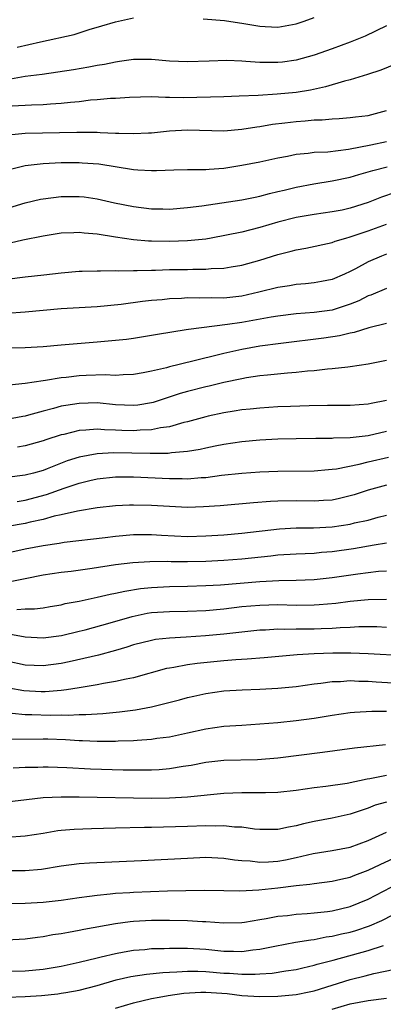
# Model space of a CAD drawing. Units: inches. Extents: x 2503669 to 2505000, y 1548000 to 1551000.
# Drawn here: x 2503790 to 2503831, y 1548524 to 1548633 of the extents above; entities that cross this region are included whole.
import ezdxf

# ---------------------------------------------------------------- set-up
doc = ezdxf.new("R2010")
doc.units = ezdxf.units.IN
doc.header["$MEASUREMENT"] = 0
doc.layers.add('LD25021548_2ft', color=95, linetype='Continuous')

msp = doc.modelspace()

# ---------------------------------------------------------------- linework, layer by layer
at = {"layer": 'LD25021548_2ft'}
for points, elevation in [([(2503790.12, 1548630.12), (2503792.73, 1548630.73), (2503796.45, 1548631.55), (2503798.1, 1548632.1), (2503799.51, 1548632.49), (2503801, 1548632.95), (2503803, 1548633.37)], 7768), ([(2503810.73, 1548633.27), (2503813.1, 1548633.1), (2503815.23, 1548632.77), (2503817, 1548632.45), (2503817.57, 1548632.43), (2503819, 1548632.34), (2503821, 1548632.7), (2503821.89, 1548633), (2503823, 1548633.42)], 7768), ([(2503831, 1548632.49), (2503828.64, 1548631.36), (2503827, 1548630.68), (2503825, 1548629.94), (2503823, 1548629.23), (2503821, 1548628.69), (2503819.51, 1548628.49), (2503819, 1548628.44), (2503817.55, 1548628.45), (2503817, 1548628.44), (2503815.44, 1548628.56), (2503815, 1548628.57), (2503813.35, 1548628.65), (2503811.4, 1548628.6), (2503809, 1548628.5), (2503807, 1548628.6), (2503805, 1548628.78), (2503803, 1548628.76), (2503801.47, 1548628.53), (2503801, 1548628.48), (2503799.78, 1548628.22), (2503799, 1548628.1), (2503798.08, 1548627.92), (2503796.36, 1548627.64), (2503792.88, 1548627.12), (2503791, 1548626.87), (2503789.4, 1548626.6)], 7766), ([(2503833, 1548628.64), (2503830.4, 1548627.6), (2503828.9, 1548627.1), (2503827, 1548626.52), (2503826.38, 1548626.38), (2503824.25, 1548625.75), (2503822.61, 1548625.39), (2503821, 1548625.12), (2503818.93, 1548624.93), (2503816.8, 1548624.8), (2503814.7, 1548624.7), (2503813, 1548624.64), (2503808.54, 1548624.54), (2503807, 1548624.57), (2503806.55, 1548624.55), (2503805, 1548624.62), (2503802.58, 1548624.58), (2503801, 1548624.47), (2503800.45, 1548624.45), (2503799, 1548624.3), (2503798.25, 1548624.25), (2503797, 1548624.1), (2503796.02, 1548624.02), (2503795, 1548623.9), (2503793.83, 1548623.83), (2503793, 1548623.75), (2503791.72, 1548623.72), (2503789.59, 1548623.59)], 7764), ([(2503789.52, 1548620.48), (2503791, 1548620.63), (2503796.74, 1548620.74), (2503799, 1548620.71), (2503799.32, 1548620.68), (2503801, 1548620.63), (2503801.4, 1548620.6), (2503803, 1548620.59), (2503804.67, 1548620.67), (2503805, 1548620.67), (2503807, 1548620.86), (2503809, 1548620.98), (2503813, 1548620.86), (2503815, 1548621.05), (2503816.67, 1548621.33), (2503817, 1548621.36), (2503818.4, 1548621.6), (2503819.75, 1548621.75), (2503821, 1548621.9), (2503822.03, 1548621.97), (2503823, 1548622.08), (2503823.91, 1548622.09), (2503825, 1548622.21), (2503825.76, 1548622.24), (2503827, 1548622.34), (2503827.58, 1548622.42), (2503829, 1548622.58), (2503830.61, 1548623), (2503831, 1548623.12)], 7762), ([(2503831, 1548619.67), (2503829.29, 1548619.29), (2503826.8, 1548618.8), (2503824.52, 1548618.52), (2503823, 1548618.47), (2503822.36, 1548618.36), (2503821, 1548618.25), (2503820.04, 1548618.04), (2503819, 1548617.85), (2503817, 1548617.42), (2503815, 1548617.04), (2503813, 1548616.72), (2503811.4, 1548616.6), (2503811, 1548616.56), (2503809.43, 1548616.57), (2503809, 1548616.54), (2503807.49, 1548616.51), (2503805.56, 1548616.44), (2503805, 1548616.44), (2503803.48, 1548616.52), (2503803, 1548616.57), (2503799.17, 1548617.17), (2503797.31, 1548617.31), (2503797, 1548617.33), (2503795, 1548617.32), (2503793, 1548617.22), (2503791.01, 1548616.99), (2503789.39, 1548616.61)], 7760), ([(2503787, 1548611.69), (2503791, 1548612.91), (2503792.7, 1548613.3), (2503793, 1548613.35), (2503795, 1548613.59), (2503797, 1548613.61), (2503797.55, 1548613.55), (2503799, 1548613.36), (2503800.92, 1548612.92), (2503803, 1548612.49), (2503805, 1548612.25), (2503806.25, 1548612.25), (2503807, 1548612.22), (2503809, 1548612.38), (2503810.59, 1548612.59), (2503815, 1548613.22), (2503816.46, 1548613.54), (2503817, 1548613.63), (2503818.06, 1548613.94), (2503819, 1548614.14), (2503819.68, 1548614.32), (2503821, 1548614.63), (2503822.99, 1548615.01), (2503825, 1548615.33), (2503827, 1548615.75), (2503827.96, 1548616.04), (2503829, 1548616.33), (2503829.5, 1548616.5), (2503831.1, 1548616.9)], 7758), ([(2503831.96, 1548614.04), (2503830.46, 1548613.54), (2503829, 1548612.94), (2503827, 1548612.3), (2503826.1, 1548612.1), (2503825, 1548611.89), (2503823, 1548611.63), (2503821, 1548611.29), (2503819, 1548610.76), (2503817, 1548610.16), (2503815, 1548609.66), (2503813.31, 1548609.31), (2503811.59, 1548609), (2503811, 1548608.9), (2503809, 1548608.68), (2503807, 1548608.61), (2503805, 1548608.66), (2503804.67, 1548608.67), (2503803, 1548608.82), (2503801, 1548609.1), (2503799, 1548609.42), (2503797.53, 1548609.54), (2503797, 1548609.61), (2503796.4, 1548609.6), (2503795, 1548609.53), (2503793, 1548609.22), (2503790.76, 1548608.76), (2503787.91, 1548608.09)], 7756), ([(2503789, 1548604.47), (2503791, 1548604.72), (2503793.07, 1548604.93), (2503795, 1548605.15), (2503797, 1548605.33), (2503797.33, 1548605.33), (2503799, 1548605.39), (2503799.36, 1548605.36), (2503801, 1548605.4), (2503801.37, 1548605.37), (2503803, 1548605.42), (2503803.41, 1548605.41), (2503805, 1548605.47), (2503805.46, 1548605.46), (2503807, 1548605.51), (2503809, 1548605.54), (2503809.57, 1548605.57), (2503811, 1548605.56), (2503811.62, 1548605.62), (2503813, 1548605.66), (2503813.82, 1548605.82), (2503815, 1548606.01), (2503817, 1548606.57), (2503819, 1548607.17), (2503820.46, 1548607.54), (2503821, 1548607.69), (2503822.1, 1548607.9), (2503825, 1548608.52), (2503825.35, 1548608.65), (2503826.5, 1548609), (2503827, 1548609.13), (2503829, 1548609.81), (2503831, 1548610.55)], 7754), ([(2503831, 1548607.22), (2503830.45, 1548607), (2503829, 1548606.37), (2503827.59, 1548605.59), (2503827, 1548605.29), (2503826.37, 1548605), (2503825, 1548604.42), (2503823.81, 1548604.19), (2503823, 1548604.05), (2503822.06, 1548603.94), (2503821, 1548603.87), (2503820.27, 1548603.73), (2503819, 1548603.53), (2503816.89, 1548603), (2503815, 1548602.58), (2503813, 1548602.37), (2503811.61, 1548602.39), (2503810.35, 1548602.35), (2503809, 1548602.39), (2503808.33, 1548602.33), (2503807, 1548602.28), (2503806.18, 1548602.18), (2503805, 1548602.09), (2503804.02, 1548601.98), (2503801.66, 1548601.66), (2503799, 1548601.4), (2503795, 1548601.16), (2503792.99, 1548600.99), (2503791, 1548600.8), (2503789, 1548600.66)], 7752), ([(2503831, 1548603.43), (2503829.3, 1548602.7), (2503829, 1548602.61), (2503827.94, 1548602.06), (2503827, 1548601.69), (2503825, 1548601.02), (2503823, 1548600.76), (2503821, 1548600.61), (2503819, 1548600.36), (2503818.25, 1548600.25), (2503815, 1548599.67), (2503813.42, 1548599.42), (2503809.1, 1548598.9), (2503808.84, 1548598.84), (2503805.66, 1548598.34), (2503805, 1548598.21), (2503803, 1548597.89), (2503802.22, 1548597.78), (2503801, 1548597.65), (2503799, 1548597.47), (2503795, 1548597.15), (2503793, 1548596.97), (2503791, 1548596.84), (2503789, 1548596.81)], 7750), ([(2503831, 1548599.54), (2503829.07, 1548599.07), (2503827.44, 1548598.56), (2503827, 1548598.48), (2503825.82, 1548598.18), (2503824.08, 1548597.92), (2503819.33, 1548597.33), (2503817, 1548597.03), (2503815, 1548596.66), (2503813, 1548596.21), (2503809.29, 1548595.29), (2503808.81, 1548595.19), (2503808.08, 1548595), (2503807, 1548594.75), (2503806.65, 1548594.65), (2503805, 1548594.27), (2503804.08, 1548594.08), (2503803, 1548593.89), (2503801.87, 1548593.87), (2503801, 1548593.81), (2503799.86, 1548593.86), (2503797.78, 1548593.78), (2503797, 1548593.74), (2503795.57, 1548593.57), (2503795, 1548593.52), (2503793.25, 1548593.25), (2503793, 1548593.22), (2503791, 1548592.9), (2503789.26, 1548592.74)], 7748), ([(2503831, 1548595.45), (2503829, 1548595.04), (2503827, 1548594.75), (2503826.73, 1548594.73), (2503825, 1548594.52), (2503824.48, 1548594.48), (2503823, 1548594.31), (2503822.26, 1548594.26), (2503821, 1548594.13), (2503820.06, 1548594.06), (2503817.84, 1548593.84), (2503817, 1548593.74), (2503815.53, 1548593.53), (2503815, 1548593.43), (2503813, 1548593.03), (2503811.37, 1548592.63), (2503811, 1548592.55), (2503809, 1548592.03), (2503808.19, 1548591.81), (2503805.19, 1548590.81), (2503805, 1548590.76), (2503803.48, 1548590.52), (2503803, 1548590.47), (2503801, 1548590.56), (2503799, 1548590.75), (2503797, 1548590.71), (2503795.51, 1548590.49), (2503795, 1548590.39), (2503794.14, 1548590.14), (2503793, 1548589.86), (2503791.4, 1548589.4), (2503791, 1548589.3), (2503790.74, 1548589.26), (2503789, 1548588.94)], 7746), ([(2503831, 1548591.01), (2503829.31, 1548590.69), (2503829, 1548590.62), (2503827, 1548590.49), (2503825.52, 1548590.48), (2503824.49, 1548590.49), (2503822.45, 1548590.45), (2503820.38, 1548590.38), (2503819, 1548590.32), (2503817, 1548590.19), (2503815.94, 1548590.06), (2503815, 1548589.98), (2503814.17, 1548589.83), (2503813, 1548589.66), (2503811.29, 1548589.29), (2503811, 1548589.23), (2503809, 1548588.67), (2503808.58, 1548588.58), (2503807, 1548588.12), (2503805.99, 1548587.99), (2503805, 1548587.77), (2503803.74, 1548587.74), (2503803, 1548587.67), (2503801.71, 1548587.71), (2503801, 1548587.75), (2503799.78, 1548587.78), (2503799, 1548587.85), (2503797.73, 1548587.73), (2503797, 1548587.71), (2503795.28, 1548587.28), (2503795, 1548587.22), (2503793.32, 1548586.68), (2503793, 1548586.55), (2503791, 1548586), (2503790.15, 1548585.85)], 7744), ([(2503831, 1548587.6), (2503829, 1548587.13), (2503827, 1548586.9), (2503825.16, 1548586.84), (2503825, 1548586.82), (2503823.18, 1548586.82), (2503821, 1548586.78), (2503819, 1548586.73), (2503817, 1548586.63), (2503815, 1548586.47), (2503813, 1548586.17), (2503812.04, 1548585.96), (2503811, 1548585.75), (2503810.4, 1548585.6), (2503809, 1548585.37), (2503807.23, 1548585.23), (2503806.83, 1548585.17), (2503804.84, 1548585.16), (2503800.78, 1548585.22), (2503799, 1548585.13), (2503797, 1548584.76), (2503795.67, 1548584.34), (2503793.46, 1548583.46), (2503793, 1548583.29), (2503791.95, 1548583), (2503791, 1548582.76), (2503789, 1548582.5)], 7742), ([(2503790.14, 1548579.86), (2503791, 1548579.98), (2503793.39, 1548580.61), (2503795.33, 1548581.33), (2503797, 1548581.89), (2503798.19, 1548582.19), (2503799, 1548582.37), (2503801, 1548582.56), (2503803, 1548582.56), (2503807, 1548582.38), (2503808.39, 1548582.39), (2503809, 1548582.37), (2503810.5, 1548582.5), (2503811, 1548582.52), (2503812.75, 1548582.75), (2503815, 1548582.99), (2503817, 1548583.12), (2503819, 1548583.21), (2503823, 1548583.26), (2503824.6, 1548583.4), (2503825, 1548583.41), (2503825.48, 1548583.48), (2503827.99, 1548583.99), (2503829, 1548584.25), (2503831.23, 1548584.77)], 7740), ([(2503831, 1548581.66), (2503829, 1548581.1), (2503827.42, 1548580.58), (2503827, 1548580.46), (2503825.83, 1548580.17), (2503825, 1548580.01), (2503824.06, 1548579.94), (2503823, 1548579.88), (2503821, 1548579.92), (2503819, 1548579.88), (2503818.16, 1548579.84), (2503816.29, 1548579.71), (2503812.62, 1548579.38), (2503810.76, 1548579.24), (2503809, 1548579.2), (2503807, 1548579.29), (2503805, 1548579.41), (2503803, 1548579.45), (2503802.56, 1548579.44), (2503801, 1548579.36), (2503799, 1548579.14), (2503796.79, 1548578.79), (2503795, 1548578.38), (2503794.22, 1548578.22), (2503793, 1548577.87), (2503791.56, 1548577.56), (2503791, 1548577.42), (2503789.07, 1548577.07)], 7738), ([(2503788.04, 1548573.96), (2503791, 1548574.6), (2503793, 1548574.99), (2503794.77, 1548575.23), (2503795.34, 1548575.34), (2503799.87, 1548575.87), (2503801, 1548576.02), (2503803, 1548576.19), (2503803.79, 1548576.21), (2503805, 1548576.2), (2503806.12, 1548576.12), (2503809, 1548575.99), (2503811, 1548576.03), (2503813, 1548576.17), (2503815, 1548576.36), (2503819.16, 1548576.84), (2503821, 1548576.94), (2503822.94, 1548576.94), (2503825, 1548577.05), (2503827, 1548577.35), (2503827.47, 1548577.47), (2503829, 1548577.8), (2503830.11, 1548578.11), (2503831, 1548578.34)], 7736), ([(2503831, 1548575.24), (2503829.65, 1548575), (2503827.38, 1548574.62), (2503825, 1548574.28), (2503823.81, 1548574.19), (2503823, 1548574.11), (2503821, 1548574.02), (2503819, 1548573.89), (2503818.21, 1548573.79), (2503815, 1548573.45), (2503813, 1548573.31), (2503811, 1548573.21), (2503809, 1548573.17), (2503807.17, 1548573.17), (2503806.81, 1548573.19), (2503804.82, 1548573.18), (2503802.94, 1548573.06), (2503801, 1548572.83), (2503798.42, 1548572.42), (2503796.11, 1548572.11), (2503795, 1548571.98), (2503793, 1548571.68), (2503791, 1548571.27), (2503789.53, 1548571)], 7734), ([(2503790.1, 1548567.9), (2503791, 1548567.95), (2503792.04, 1548567.96), (2503793, 1548568.09), (2503793.79, 1548568.21), (2503795, 1548568.42), (2503795.46, 1548568.54), (2503797, 1548568.83), (2503799, 1548569.26), (2503800.41, 1548569.59), (2503801, 1548569.7), (2503802.06, 1548569.94), (2503803.78, 1548570.22), (2503805, 1548570.34), (2503807, 1548570.45), (2503809, 1548570.49), (2503811, 1548570.54), (2503812.64, 1548570.64), (2503817, 1548571), (2503819.11, 1548571.11), (2503821, 1548571.13), (2503823, 1548571.21), (2503825, 1548571.44), (2503827.86, 1548571.86), (2503829, 1548572), (2503830.13, 1548572.13), (2503831, 1548572.18)], 7732), ([(2503789.21, 1548565.21), (2503791, 1548564.88), (2503793, 1548564.77), (2503795.02, 1548565.02), (2503797, 1548565.49), (2503797.66, 1548565.66), (2503800.42, 1548566.42), (2503802.87, 1548567.13), (2503804.53, 1548567.47), (2503805, 1548567.55), (2503807, 1548567.69), (2503809, 1548567.72), (2503811, 1548567.8), (2503813, 1548567.97), (2503815, 1548568.21), (2503817, 1548568.39), (2503819, 1548568.44), (2503821, 1548568.38), (2503823, 1548568.4), (2503823.57, 1548568.43), (2503825.4, 1548568.6), (2503827, 1548568.82), (2503829, 1548569), (2503831, 1548569.04)], 7730), ([(2503831, 1548565.92), (2503829.96, 1548565.96), (2503829, 1548565.96), (2503827.96, 1548565.96), (2503827, 1548565.91), (2503825.87, 1548565.87), (2503825, 1548565.8), (2503823.77, 1548565.77), (2503823, 1548565.73), (2503821, 1548565.72), (2503819.69, 1548565.69), (2503819, 1548565.71), (2503817.62, 1548565.62), (2503817, 1548565.6), (2503813, 1548565.17), (2503810.98, 1548564.98), (2503808.82, 1548564.82), (2503807, 1548564.73), (2503805.44, 1548564.56), (2503805, 1548564.48), (2503803, 1548563.97), (2503802.28, 1548563.72), (2503801, 1548563.35), (2503799.15, 1548562.85), (2503795.9, 1548562.1), (2503795, 1548561.92), (2503793, 1548561.65), (2503791, 1548561.73), (2503789, 1548562.17)], 7728), ([(2503833, 1548562.75), (2503829, 1548562.98), (2503827.06, 1548563.06), (2503825.07, 1548563.07), (2503823.01, 1548563), (2503821.12, 1548562.88), (2503817.46, 1548562.54), (2503815.6, 1548562.4), (2503814.33, 1548562.33), (2503813, 1548562.22), (2503810.07, 1548561.93), (2503809, 1548561.78), (2503807.48, 1548561.48), (2503807, 1548561.41), (2503806.65, 1548561.35), (2503803, 1548560.34), (2503802.19, 1548560.19), (2503801, 1548559.91), (2503799.69, 1548559.69), (2503799, 1548559.55), (2503797, 1548559.21), (2503795.6, 1548559), (2503795, 1548558.92), (2503793.21, 1548558.79), (2503792.79, 1548558.79), (2503790.88, 1548558.88), (2503789.19, 1548559.19)], 7726), ([(2503789.58, 1548556.42), (2503791, 1548556.26), (2503791.74, 1548556.26), (2503793.79, 1548556.21), (2503795, 1548556.23), (2503795.79, 1548556.21), (2503797, 1548556.26), (2503797.74, 1548556.26), (2503799, 1548556.36), (2503799.62, 1548556.38), (2503801.45, 1548556.55), (2503803.22, 1548556.78), (2503805, 1548557.12), (2503808.1, 1548557.9), (2503809, 1548558.16), (2503809.68, 1548558.32), (2503811, 1548558.6), (2503813, 1548558.88), (2503815.02, 1548559.02), (2503817, 1548559.08), (2503819, 1548559.17), (2503821, 1548559.37), (2503823, 1548559.65), (2503823.73, 1548559.73), (2503825, 1548559.92), (2503825.94, 1548559.94), (2503827, 1548560.03), (2503827.97, 1548559.97), (2503829, 1548559.96), (2503829.88, 1548559.88), (2503831.76, 1548559.76)], 7724), ([(2503831, 1548556.62), (2503829.39, 1548556.61), (2503827.49, 1548556.51), (2503827, 1548556.47), (2503825, 1548556.18), (2503823, 1548555.84), (2503821, 1548555.56), (2503819, 1548555.35), (2503817, 1548555.19), (2503815, 1548555.07), (2503813, 1548554.94), (2503811, 1548554.64), (2503809, 1548554.19), (2503807, 1548553.77), (2503805.6, 1548553.6), (2503805, 1548553.5), (2503803.4, 1548553.4), (2503803, 1548553.36), (2503801.31, 1548553.31), (2503801, 1548553.29), (2503799, 1548553.29), (2503797.37, 1548553.37), (2503797, 1548553.37), (2503795.47, 1548553.47), (2503793.53, 1548553.53), (2503793, 1548553.53), (2503789.49, 1548553.49)], 7722), ([(2503830.9, 1548552.9), (2503827.46, 1548552.54), (2503823.94, 1548552.06), (2503819, 1548551.44), (2503816.74, 1548551.26), (2503813, 1548551.17), (2503811, 1548550.95), (2503809.38, 1548550.62), (2503808.5, 1548550.5), (2503807, 1548550.25), (2503805.85, 1548550.15), (2503805, 1548550.12), (2503803.9, 1548550.1), (2503801.88, 1548550.13), (2503798.24, 1548550.24), (2503795.63, 1548550.37), (2503793.57, 1548550.43), (2503793, 1548550.44), (2503792.41, 1548550.41), (2503791, 1548550.39), (2503789.68, 1548550.32)], 7720), ([(2503831, 1548549.53), (2503829.16, 1548549.16), (2503828.87, 1548549.13), (2503826.65, 1548548.65), (2503824.3, 1548548.3), (2503823, 1548548.15), (2503822, 1548548), (2503821, 1548547.86), (2503819, 1548547.65), (2503817.62, 1548547.62), (2503817, 1548547.6), (2503815, 1548547.61), (2503813, 1548547.52), (2503809, 1548547.11), (2503807, 1548547), (2503804.98, 1548546.98), (2503803, 1548547.01), (2503799, 1548547.1), (2503797, 1548547.13), (2503795, 1548547.12), (2503793, 1548547.04), (2503791.16, 1548546.84), (2503789, 1548546.58)], 7718), ([(2503831, 1548546.58), (2503829.78, 1548546.22), (2503829, 1548545.91), (2503827, 1548545.25), (2503825, 1548544.8), (2503823, 1548544.42), (2503821.82, 1548544.18), (2503821, 1548543.95), (2503820.18, 1548543.82), (2503819, 1548543.53), (2503817, 1548543.53), (2503816.42, 1548543.58), (2503815, 1548543.8), (2503814.18, 1548543.82), (2503813, 1548543.96), (2503812.08, 1548543.92), (2503811, 1548543.94), (2503809, 1548543.87), (2503805, 1548543.78), (2503804.22, 1548543.78), (2503801, 1548543.68), (2503798.37, 1548543.63), (2503796.45, 1548543.55), (2503795, 1548543.42), (2503794.62, 1548543.38), (2503793, 1548543.11), (2503791, 1548542.82), (2503789, 1548542.67)], 7716), ([(2503789, 1548538.99), (2503791, 1548539.01), (2503792.83, 1548539.17), (2503795, 1548539.51), (2503797, 1548539.78), (2503798.13, 1548539.87), (2503803.89, 1548540.11), (2503809, 1548540.39), (2503811, 1548540.47), (2503813, 1548540.39), (2503814.2, 1548540.2), (2503815, 1548540.13), (2503815.92, 1548540.08), (2503817, 1548539.94), (2503817.96, 1548539.96), (2503819, 1548540.04), (2503819.82, 1548540.18), (2503821, 1548540.44), (2503822.88, 1548540.88), (2503825, 1548541.22), (2503827, 1548541.6), (2503829, 1548542.32), (2503831, 1548543.25)], 7714), ([(2503789.37, 1548535.37), (2503791, 1548535.4), (2503793, 1548535.51), (2503795, 1548535.72), (2503797, 1548536.01), (2503798.15, 1548536.15), (2503799, 1548536.29), (2503800.42, 1548536.42), (2503801, 1548536.5), (2503802.59, 1548536.59), (2503803, 1548536.62), (2503806.76, 1548536.76), (2503808.81, 1548536.81), (2503810.83, 1548536.83), (2503813, 1548536.78), (2503814.77, 1548536.77), (2503816.88, 1548536.88), (2503819, 1548537.1), (2503821, 1548537.34), (2503822.52, 1548537.48), (2503823, 1548537.57), (2503825, 1548537.81), (2503825.95, 1548538.05), (2503827, 1548538.26), (2503827.52, 1548538.48), (2503829, 1548539.03), (2503830.32, 1548539.68), (2503835, 1548541.86)], 7712), ([(2503789, 1548531.33), (2503791, 1548531.43), (2503792.37, 1548531.63), (2503793, 1548531.69), (2503794.09, 1548531.91), (2503795, 1548532.03), (2503795.8, 1548532.2), (2503797, 1548532.39), (2503797.5, 1548532.5), (2503801, 1548533.14), (2503802.63, 1548533.37), (2503803, 1548533.4), (2503805, 1548533.5), (2503807, 1548533.51), (2503809, 1548533.47), (2503810.64, 1548533.36), (2503811, 1548533.35), (2503813, 1548533.2), (2503815, 1548533.25), (2503815.29, 1548533.29), (2503817, 1548533.59), (2503817.69, 1548533.69), (2503819, 1548533.95), (2503820.04, 1548534.04), (2503821, 1548534.16), (2503822.24, 1548534.24), (2503823, 1548534.31), (2503824.48, 1548534.48), (2503825, 1548534.55), (2503827, 1548535.02), (2503829, 1548535.85), (2503832.4, 1548537.6)], 7710), ([(2503789, 1548527.88), (2503791, 1548527.91), (2503793, 1548528.1), (2503795, 1548528.43), (2503797, 1548528.86), (2503799, 1548529.35), (2503799.44, 1548529.44), (2503801, 1548529.83), (2503801.99, 1548529.99), (2503803, 1548530.19), (2503804.28, 1548530.28), (2503805, 1548530.36), (2503806.39, 1548530.39), (2503807, 1548530.42), (2503808.41, 1548530.41), (2503809, 1548530.42), (2503811, 1548530.29), (2503813, 1548530.08), (2503814.08, 1548530.08), (2503815, 1548530.05), (2503816.23, 1548530.23), (2503817, 1548530.3), (2503818.65, 1548530.65), (2503820.93, 1548531.07), (2503822.65, 1548531.35), (2503823, 1548531.38), (2503824.35, 1548531.65), (2503825, 1548531.73), (2503826.02, 1548531.98), (2503827, 1548532.2), (2503827.62, 1548532.38), (2503829.12, 1548532.88), (2503830.51, 1548533.49), (2503833, 1548534.78)], 7708), ([(2503788.99, 1548524.99), (2503791, 1548525.07), (2503792.81, 1548525.19), (2503794.63, 1548525.37), (2503795, 1548525.42), (2503795.52, 1548525.52), (2503797, 1548525.77), (2503799, 1548526.28), (2503801.1, 1548526.9), (2503802.71, 1548527.29), (2503804.45, 1548527.55), (2503806.27, 1548527.73), (2503807, 1548527.77), (2503807.79, 1548527.79), (2503809, 1548527.88), (2503810.12, 1548527.88), (2503811, 1548527.83), (2503813, 1548527.66), (2503813.65, 1548527.65), (2503815, 1548527.54), (2503816.48, 1548527.52), (2503817, 1548527.56), (2503818.37, 1548527.63), (2503819.89, 1548527.89), (2503821, 1548528.05), (2503821.76, 1548528.24), (2503823, 1548528.53), (2503823.35, 1548528.65), (2503825.1, 1548529.1), (2503829, 1548530.15), (2503830.69, 1548530.69)], 7706), ([(2503801, 1548523.77), (2503803, 1548524.37), (2503805, 1548524.84), (2503805.85, 1548525), (2503806.83, 1548525.17), (2503808.58, 1548525.42), (2503810.47, 1548525.53), (2503811, 1548525.53), (2503813.38, 1548525.38), (2503815, 1548525.19), (2503817, 1548525.07), (2503819, 1548525.09), (2503821, 1548525.27), (2503822.44, 1548525.56), (2503823, 1548525.69), (2503827, 1548526.96), (2503828.65, 1548527.35), (2503829.6, 1548527.6), (2503831.93, 1548528.07)], 7704), ([(2503825, 1548523.65), (2503827, 1548524.24), (2503829, 1548524.62), (2503831, 1548524.87)], 7702)]:
    msp.add_lwpolyline(points, dxfattribs=dict(at, elevation=elevation))

doc.saveas('drawing.dxf')
